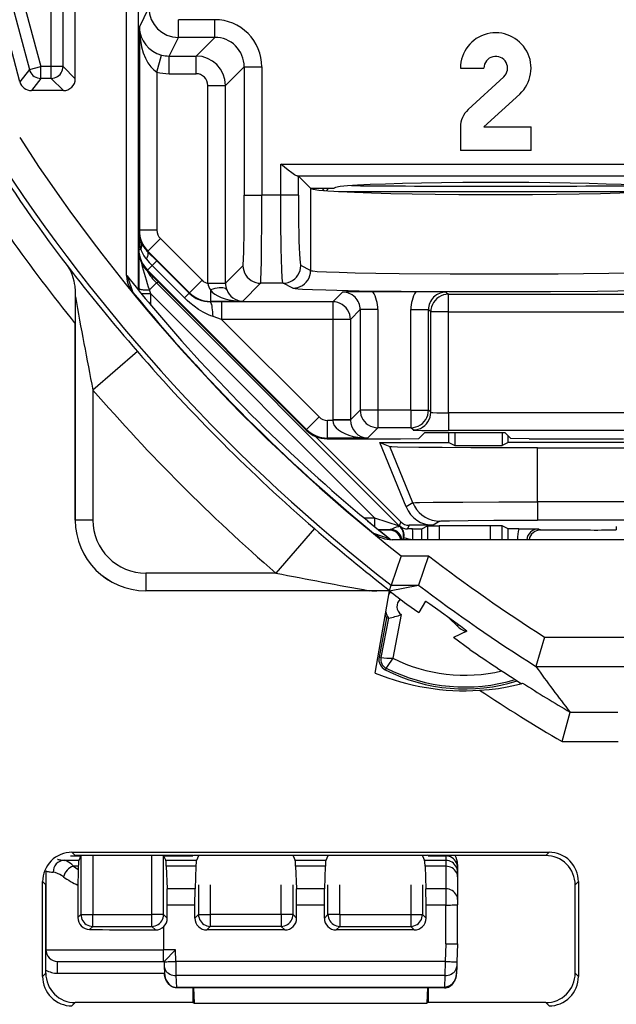
# Model space of a CAD drawing. Extents: x 0 to 420, y 0 to 297.
# Drawn here: x 319 to 329, y 91 to 108 of the extents above; entities that cross this region are included whole.
import ezdxf

# ---------------------------------------------------------------- set-up
doc = ezdxf.new("R2010")
doc.units = 0
doc.layers.get('0').update_dxf_attribs({"linetype": 'CONTINUOUS'})

msp = doc.modelspace()

# ---------------------------------------------------------------- linework, layer by layer
at = {"color": 7}
for p, q in [((320.866516, 139.430832), (320.866516, 103.206924)), ((321.073669, 103.609421), (321.073669, 138.993408)), ((319.998688, 106.518845), (319.998688, 112.118912)), ((319.059113, 106.467323), (317.565735, 112.067383)), ((317.836182, 111.859604), (319.21875, 106.675095)), ((318.029419, 111.911133), (319.411957, 106.726624)), ((319.590942, 106.726624), (319.590942, 111.911133)), ((319.790894, 106.726624), (319.790894, 111.911133)), ((321.088562, 107.396217), (321.252625, 107.724373)), ((322.371765, 107.524368), (321.752563, 107.524368)), ((321.752563, 107.224419), (321.752563, 107.524368)), ((322.371765, 107.224419), (322.371765, 107.524368)), ((321.088562, 107.396217), (321.088562, 103.944672)), ((321.593658, 106.906555), (321.752563, 107.224419)), ((322.371765, 107.224419), (321.752563, 107.224419)), ((322.371765, 107.224419), (322.053894, 106.906555)), ((321.38855, 106.633347), (321.465393, 106.922997)), ((321.593658, 106.906555), (322.053894, 106.906555)), ((321.593658, 106.606598), (321.593658, 106.906555)), ((322.053894, 106.606598), (322.053894, 106.906555)), ((319.21875, 106.675095), (319.059113, 106.467323)), ((319.21875, 106.675095), (319.411957, 106.726624)), ((319.411957, 106.526657), (319.411957, 106.726624)), ((319.590942, 106.726624), (319.411957, 106.726624)), ((319.790894, 106.726624), (319.590942, 106.726624)), ((319.590942, 106.526657), (319.590942, 106.726624)), ((319.790894, 106.726624), (319.998688, 106.518845)), ((321.38855, 106.633347), (321.38855, 103.944672)), ((321.593658, 106.606598), (322.053894, 106.606598)), ((322.871704, 106.724495), (322.553833, 106.406631)), ((322.871704, 106.724495), (323.171661, 106.724495)), ((322.871704, 106.724495), (322.871704, 104.544769)), ((323.171661, 106.724495), (323.171661, 104.544769)), ((326.548706, 106.701408), (326.948669, 106.701408)), ((319.411957, 106.526657), (319.252319, 106.318878)), ((319.590942, 106.526657), (319.411957, 106.526657)), ((319.590942, 106.526657), (319.798706, 106.318878)), ((327.28418, 106.554306), (326.677673, 105.995605)), ((319.798706, 106.318878), (319.252319, 106.318878)), ((322.253876, 103.047668), (322.253876, 106.406631)), ((322.253876, 106.406631), (322.553833, 106.406631)), ((322.553833, 103.047668), (322.553833, 106.406631)), ((326.948669, 105.701408), (327.555206, 106.260101)), ((326.548706, 105.701408), (326.548706, 105.301407)), ((326.948669, 105.701408), (327.748688, 105.701408)), ((327.748688, 105.301407), (327.748688, 105.701408)), ((321.073669, 102.927307), (321.073669, 105.301407)), ((327.748688, 105.301407), (326.548706, 105.301407)), ((323.49231, 104.544769), (323.49231, 105.069305)), ((323.49231, 105.069305), (330.805084, 105.069305)), ((323.792114, 104.866058), (323.772583, 104.869431)), ((323.772583, 104.869431), (330.524811, 104.869431)), ((323.996765, 104.661407), (323.792114, 104.866058)), ((323.792114, 104.544769), (323.792114, 104.866058)), ((323.996765, 104.661407), (324.00061, 104.65757)), ((323.996765, 104.661407), (324.398682, 104.661407)), ((324.00061, 104.65757), (324.00061, 103.261322)), ((324.233856, 104.619705), (324.192169, 104.6614)), ((324.264465, 104.617188), (324.308716, 104.661407)), ((324.476868, 104.603134), (329.820496, 104.603134)), ((322.871704, 104.544769), (323.171661, 104.544769)), ((323.49231, 104.544769), (323.171661, 104.544769)), ((323.792114, 104.544769), (323.49231, 104.544769)), ((321.088562, 103.944672), (321.079834, 103.927216)), ((321.079834, 103.927216), (321.079834, 103.621681)), ((321.38855, 103.944672), (321.088562, 103.944672)), ((321.447113, 103.803238), (321.235016, 103.591133)), ((321.447113, 103.803238), (322.154419, 103.095947)), ((321.073669, 103.609421), (321.079834, 103.621681)), ((321.079834, 103.621681), (321.112274, 103.621681)), ((321.235016, 103.591133), (321.22998, 103.581032)), ((321.235016, 103.591133), (321.942352, 102.883842)), ((321.08313, 102.953079), (321.085052, 103.503464)), ((321.384979, 103.426964), (321.22998, 103.581032)), ((321.384766, 103.426758), (321.305634, 103.347565)), ((321.937622, 102.874367), (321.384979, 103.426964)), ((321.220093, 103.25589), (321.226257, 103.268204)), ((321.220093, 103.25589), (323.927368, 100.547882)), ((321.226257, 103.268204), (321.305634, 103.347565)), ((321.226257, 103.268204), (323.933533, 100.560196)), ((321.858215, 102.794922), (321.305634, 103.347565)), ((322.553833, 103.047668), (322.851135, 103.344955)), ((324.00061, 103.261322), (323.833282, 103.344955)), ((320.867004, 103.184944), (320.880127, 103.167648)), ((320.867004, 103.184921), (320.87912, 103.1689)), ((320.87912, 103.1689), (320.979614, 102.89006)), ((322.154419, 103.095947), (321.942352, 102.883842)), ((321.083099, 102.915833), (321.08313, 102.953079)), ((321.379425, 103.049385), (321.260559, 102.930527)), ((321.283081, 102.8629), (321.260559, 102.930527)), ((321.41275, 103.063187), (321.379425, 103.049385)), ((325.505981, 98.922844), (321.379425, 103.049385)), ((322.253906, 103.042313), (322.253876, 103.047668)), ((322.253876, 103.047668), (322.553833, 103.047668)), ((322.253906, 103.041824), (322.553589, 103.044739)), ((322.295837, 102.931122), (322.295837, 102.737427)), ((322.553833, 103.045227), (322.553833, 103.047668)), ((322.843506, 102.737427), (323.151062, 103.044998)), ((323.533478, 103.044998), (323.151062, 103.044998)), ((323.700806, 102.961365), (323.533478, 103.044998)), ((319.999481, 102.819427), (319.998688, 102.357666)), ((319.999268, 102.843842), (319.999481, 102.819427)), ((319.999268, 102.843842), (319.999573, 102.819458)), ((319.999573, 102.819458), (319.999573, 99.018875)), ((321.283081, 102.8629), (321.126465, 102.8629)), ((321.283081, 102.674332), (321.283081, 102.8629)), ((325.085175, 99.060799), (321.283081, 102.8629)), ((321.937408, 102.874161), (321.858215, 102.794922)), ((321.942352, 102.883842), (321.937622, 102.874367)), ((324.543579, 102.896263), (324.377563, 102.730255)), ((325.788361, 102.901413), (325.06012, 102.901413)), ((326.304932, 102.896263), (326.343506, 102.857681)), ((326.343506, 102.557724), (326.343506, 102.857681)), ((326.343506, 102.857681), (331.361786, 102.857681)), ((322.295837, 102.737427), (322.292114, 102.729973)), ((322.488037, 102.730255), (322.292114, 102.729973)), ((322.843506, 102.737427), (322.295837, 102.737427)), ((324.377563, 102.730255), (322.488037, 102.730255)), ((322.488037, 102.730255), (322.488037, 102.430305)), ((324.377563, 102.730255), (324.377563, 102.430305)), ((324.843536, 102.596313), (324.677551, 102.430305)), ((325.143494, 102.596313), (324.843536, 102.596313)), ((324.843536, 102.596313), (324.843536, 100.889969)), ((325.143494, 102.596313), (325.143494, 100.889969)), ((325.705017, 100.889969), (325.705017, 102.596313)), ((325.705017, 102.596313), (326.004944, 102.596313)), ((326.004944, 102.596313), (326.043549, 102.557724)), ((326.004944, 100.889969), (326.004944, 102.596313)), ((322.488037, 102.430305), (322.341187, 102.47908)), ((322.488037, 102.430305), (324.14566, 100.772263)), ((324.377563, 102.430305), (322.488037, 102.430305)), ((324.377563, 102.430305), (324.377563, 100.723961)), ((324.677551, 102.430305), (324.377563, 102.430305)), ((324.677551, 102.430305), (324.677551, 100.723961)), ((326.343506, 102.557724), (326.043549, 102.557724)), ((326.043549, 100.851387), (326.043549, 102.557724)), ((326.343506, 102.557724), (331.361786, 102.557724)), ((326.343506, 100.841095), (326.343506, 102.557724)), ((319.998688, 99.018875), (319.998688, 102.357666)), ((321.055511, 101.885071), (320.299561, 101.230484)), ((320.299561, 101.230492), (320.299561, 99.018875)), ((323.933533, 100.560196), (324.14566, 100.772263)), ((324.677551, 100.723961), (324.843536, 100.889969)), ((325.143494, 100.889969), (324.843536, 100.889969)), ((325.705017, 100.889969), (325.143494, 100.889969)), ((325.143494, 100.889969), (325.143494, 100.590012)), ((325.705017, 100.889969), (325.705017, 100.590012)), ((325.705017, 100.889969), (326.004944, 100.889969)), ((326.043549, 100.851387), (326.004944, 100.889969)), ((338.15387, 100.841095), (326.343506, 100.841095)), ((326.343506, 100.841095), (326.343506, 100.541138)), ((324.287079, 100.413719), (324.287079, 100.713669)), ((324.377686, 100.713669), (324.287079, 100.713669)), ((324.377563, 100.723961), (324.377686, 100.713669)), ((324.677551, 100.723961), (324.377563, 100.723961)), ((324.677307, 100.718811), (324.377686, 100.713669)), ((324.677551, 100.723595), (324.677582, 100.719185)), ((324.967194, 100.413719), (325.143494, 100.590012)), ((325.705017, 100.590012), (325.143494, 100.590012)), ((325.743591, 100.55143), (325.705017, 100.590012)), ((323.927368, 100.547882), (323.933533, 100.560196)), ((325.53418, 98.990929), (324.082733, 100.442375)), ((324.280914, 100.401413), (324.287079, 100.413719)), ((324.967194, 100.413719), (324.287079, 100.413719)), ((325.530823, 100.401413), (325.841431, 100.406647)), ((325.944397, 100.509628), (325.841431, 100.406647)), ((325.944397, 100.509628), (327.302979, 100.509628)), ((338.15387, 100.541138), (326.343506, 100.541138)), ((326.348694, 100.338913), (326.348694, 100.509628)), ((326.45343, 100.509628), (326.45343, 100.286545)), ((327.25647, 100.509628), (327.25647, 100.286545)), ((327.302979, 100.509628), (327.405945, 100.406647)), ((327.361206, 100.338913), (327.361206, 100.451416)), ((327.716553, 100.401413), (327.405945, 100.406647)), ((324.280914, 100.401413), (325.530823, 100.401413)), ((325.176086, 100.338913), (326.348694, 100.338913)), ((325.622925, 99.243469), (325.176086, 100.338913)), ((325.176086, 100.338913), (325.347229, 100.267838)), ((325.735992, 99.314484), (325.347229, 100.267838)), ((326.348694, 100.338913), (326.45343, 100.286545)), ((326.45343, 100.286545), (327.25647, 100.286545)), ((327.361206, 100.338913), (327.25647, 100.286545)), ((329.9487, 100.338913), (327.361206, 100.338913)), ((327.716553, 100.401413), (329.319305, 100.401413)), ((327.855591, 99.328743), (327.855591, 100.246407)), ((327.855591, 100.246407), (336.641785, 100.246407)), ((325.735992, 99.314484), (325.622925, 99.243469)), ((327.855591, 99.328743), (327.855591, 99.017586)), ((336.641785, 99.328743), (327.855591, 99.328743)), ((320.299561, 99.018875), (319.999573, 99.018875)), ((324.904907, 99.060799), (325.085175, 99.060799)), ((325.085175, 99.060799), (325.085175, 98.911804)), ((325.085175, 99.060799), (325.505981, 98.922844)), ((325.53418, 98.990929), (325.505981, 98.922844)), ((325.515076, 98.914795), (325.520142, 98.916183)), ((325.675598, 98.93235), (325.649902, 98.870316)), ((326.085876, 98.93235), (325.675598, 98.93235)), ((325.889618, 98.872322), (325.989227, 98.922127)), ((325.989227, 98.922127), (325.989227, 98.686691)), ((325.98941, 98.922165), (326.189209, 98.923843)), ((326.198914, 99.003326), (326.085876, 98.93235)), ((326.189209, 98.923843), (326.189209, 98.686691)), ((327.058167, 98.923843), (326.189209, 98.923843)), ((327.058167, 98.686691), (327.058167, 98.923843)), ((327.257965, 98.922165), (327.058167, 98.923843)), ((327.258148, 98.686691), (327.258148, 98.922127)), ((327.357758, 98.872322), (327.258148, 98.922127)), ((336.641785, 99.017586), (327.855591, 99.017586)), ((329.198273, 98.913361), (329.197266, 98.855774)), ((324.06488, 98.875702), (323.410309, 98.119766)), ((325.069885, 98.79982), (325.348694, 98.699318)), ((325.147705, 98.860825), (325.355835, 98.861237)), ((325.357239, 98.85141), (325.159302, 98.85141)), ((325.355835, 98.861237), (325.336395, 98.852501)), ((325.733063, 98.870651), (325.649902, 98.870316)), ((325.733063, 98.870651), (325.88913, 98.872253)), ((325.889618, 98.686691), (325.889618, 98.872322)), ((327.357758, 98.686691), (327.357758, 98.872322)), ((327.543213, 98.870613), (327.358246, 98.872253)), ((327.543213, 98.870613), (327.871185, 98.870201)), ((327.871185, 98.870201), (327.91095, 98.852501)), ((328.697113, 98.85141), (327.890137, 98.85141)), ((325.347473, 98.700333), (325.364746, 98.687187)), ((325.348694, 98.699318), (325.364746, 98.68718)), ((361.610657, 98.686691), (325.386719, 98.686691)), ((325.568756, 98.686775), (325.578156, 98.727081)), ((325.578308, 98.727539), (325.587646, 98.725899)), ((325.587646, 98.725899), (325.580109, 98.686722)), ((325.541199, 98.413147), (325.369415, 97.913162)), ((325.541199, 98.413147), (326.003906, 98.413147)), ((326.003906, 98.413147), (325.835724, 97.913452)), ((321.198669, 98.119766), (321.198669, 97.819778)), ((323.410309, 98.119766), (321.198669, 98.119766)), ((325.3396, 97.825928), (325.369415, 97.913162)), ((325.341888, 97.819771), (325.835358, 97.913162)), ((325.369415, 97.913162), (325.835358, 97.913162)), ((324.999268, 97.819778), (321.198669, 97.819778)), ((325.337189, 97.818878), (321.198669, 97.818878)), ((325.098694, 96.42099), (325.340179, 97.816566)), ((325.337463, 97.818932), (325.340698, 97.81955)), ((325.636169, 97.590813), (325.839752, 97.447777)), ((325.952148, 97.644356), (325.839752, 97.447777)), ((325.960754, 97.638374), (325.952148, 97.644356)), ((325.540344, 97.41481), (325.39801, 96.67041)), ((325.292969, 97.360306), (325.164734, 96.689751)), ((325.325165, 97.354149), (325.19696, 96.683594)), ((325.292969, 97.360306), (325.325165, 97.354149)), ((326.35672, 97.355232), (326.490051, 97.221954)), ((326.511322, 97.243256), (326.490051, 97.221954)), ((326.656311, 97.132401), (326.429688, 97.02243)), ((326.710602, 96.818878), (326.429688, 97.02243)), ((327.977081, 97.032684), (327.832031, 96.534088)), ((327.977081, 97.032684), (359.020294, 97.032684)), ((325.19696, 96.683594), (325.164734, 96.689751)), ((325.285797, 96.502945), (325.270996, 96.473679)), ((327.831299, 96.534088), (359.166077, 96.534088)), ((327.831604, 96.533661), (327.832214, 96.532791)), ((328.277588, 95.255074), (328.413086, 95.75367)), ((328.412933, 95.754745), (328.413513, 95.753876)), ((328.413879, 95.75367), (329.223145, 95.75367)), ((328.277588, 95.255074), (329.231232, 95.255074)), ((320.057892, 93.237251), (319.810425, 93.237251)), ((319.916779, 93.312134), (320.095337, 93.312134)), ((319.942749, 93.374733), (328.054626, 93.374733)), ((319.998596, 93.318878), (319.942749, 93.374733)), ((321.998688, 93.318878), (319.998596, 93.318878)), ((320.095276, 93.312012), (320.057892, 93.237251)), ((320.095276, 93.312012), (320.095276, 92.315414)), ((320.095551, 93.31234), (320.101929, 93.318726)), ((320.295227, 93.318878), (320.295227, 92.315414)), ((321.302155, 92.315414), (321.302155, 93.318878)), ((321.501831, 93.31234), (321.495453, 93.318726)), ((321.502014, 93.312134), (321.998688, 93.312134)), ((321.502136, 93.312012), (321.53949, 93.237251)), ((321.502136, 92.315414), (321.502136, 93.312012)), ((322.057892, 93.237251), (321.53949, 93.237251)), ((321.998688, 93.318878), (322.014404, 93.324112)), ((322.014404, 93.324112), (325.982971, 93.324112)), ((322.095276, 93.312012), (322.057892, 93.237251)), ((323.702118, 93.312012), (323.739502, 93.237251)), ((324.257874, 93.237251), (323.739502, 93.237251)), ((324.295258, 93.312012), (324.257874, 93.237251)), ((325.9021, 93.312012), (325.939484, 93.237251)), ((326.298706, 93.237251), (325.939484, 93.237251)), ((325.998688, 93.318878), (325.982971, 93.324112)), ((327.998779, 93.318878), (325.998688, 93.318878)), ((325.998688, 93.312134), (326.298706, 93.312134)), ((326.298706, 93.318451), (326.298706, 93.312134)), ((326.298706, 93.312134), (326.298706, 93.237251)), ((326.298706, 93.237251), (326.298706, 93.136635)), ((327.998779, 93.318878), (328.054626, 93.374733)), ((319.498688, 93.059166), (319.498688, 91.71888)), ((319.968872, 93.136635), (320.048798, 93.079468)), ((320.050842, 93.136635), (319.968872, 93.136635)), ((320.050842, 93.136635), (320.048798, 93.079468)), ((321.546539, 93.136635), (321.560272, 92.752663)), ((322.050842, 93.136635), (321.546539, 93.136635)), ((322.050842, 93.136635), (322.037109, 92.752663)), ((323.746521, 93.136635), (323.760284, 92.752663)), ((324.250854, 93.136635), (323.746521, 93.136635)), ((324.250854, 93.136635), (324.237091, 92.752663)), ((326.298706, 93.136635), (325.946533, 93.136635)), ((325.946533, 93.136635), (325.960266, 92.752663)), ((326.298706, 93.136635), (326.298706, 92.752663)), ((326.498688, 93.165604), (326.498688, 93.112259)), ((326.498688, 93.112259), (326.498688, 93.037369)), ((319.442841, 91.262947), (319.442841, 92.874809)), ((319.498688, 92.818954), (319.442841, 92.874809)), ((326.498688, 93.037369), (326.498688, 92.956879)), ((326.498688, 92.956879), (326.498688, 92.572906)), ((328.498688, 92.818954), (328.554535, 92.874809)), ((328.554535, 92.874809), (328.554535, 91.262947)), ((319.498688, 91.318802), (319.498688, 92.818954)), ((320.044983, 92.815292), (320.045166, 92.26532)), ((322.037109, 92.752663), (321.560272, 92.752663)), ((321.563202, 92.477798), (321.560272, 92.752663)), ((322.03418, 92.477798), (322.037109, 92.752663)), ((322.095276, 92.818878), (322.095276, 92.315414)), ((322.295227, 92.818878), (322.295227, 92.315414)), ((323.502136, 92.315414), (323.502136, 92.818878)), ((323.702118, 92.315414), (323.702118, 92.818878)), ((324.237091, 92.752663), (323.760284, 92.752663)), ((323.763214, 92.477798), (323.760284, 92.752663)), ((324.234161, 92.477798), (324.237091, 92.752663)), ((324.295258, 92.315414), (324.295258, 92.818878)), ((324.495239, 92.315414), (324.495239, 92.818878)), ((325.702148, 92.818878), (325.702148, 92.315414)), ((325.9021, 92.818878), (325.9021, 92.315414)), ((326.298706, 92.752663), (325.960266, 92.752663)), ((325.963196, 92.477798), (325.960266, 92.752663)), ((326.298706, 92.752663), (326.298706, 92.477798)), ((328.498688, 91.318802), (328.498688, 92.818954)), ((326.498688, 92.572906), (326.498688, 92.481285)), ((321.563141, 92.254395), (321.563202, 92.477798)), ((322.03418, 92.477798), (321.563202, 92.477798)), ((322.034241, 92.254395), (322.03418, 92.477798)), ((323.763153, 92.254395), (323.763214, 92.477798)), ((324.234161, 92.477798), (323.763214, 92.477798)), ((324.234222, 92.254395), (324.234161, 92.477798)), ((325.963135, 92.254395), (325.963196, 92.477798)), ((326.298706, 92.477798), (325.963196, 92.477798)), ((326.298706, 91.818878), (326.298706, 92.477798)), ((326.498688, 91.818878), (326.498688, 92.481285)), ((320.045166, 92.26532), (320.095276, 92.315414)), ((320.095276, 92.315414), (320.295227, 92.315414)), ((320.295227, 92.315414), (321.302155, 92.315414)), ((320.295227, 92.115448), (320.295227, 92.315414)), ((321.502136, 92.315414), (321.302155, 92.315414)), ((321.302155, 92.115448), (321.302155, 92.315414)), ((321.563141, 92.254395), (321.502136, 92.315414)), ((322.034241, 92.254395), (322.095276, 92.315414)), ((322.095276, 92.315414), (322.295227, 92.315414)), ((323.502136, 92.315414), (322.295227, 92.315414)), ((322.295227, 92.315414), (322.295227, 92.115448)), ((323.502136, 92.315414), (323.502136, 92.115448)), ((323.702118, 92.315414), (323.502136, 92.315414)), ((323.763153, 92.254395), (323.702118, 92.315414)), ((324.234222, 92.254395), (324.295258, 92.315414)), ((324.495239, 92.315414), (324.295258, 92.315414)), ((324.495239, 92.315414), (325.702148, 92.315414)), ((324.495239, 92.315414), (324.495239, 92.115448)), ((325.702148, 92.315414), (325.702148, 92.115448)), ((325.702148, 92.315414), (325.9021, 92.315414)), ((325.963135, 92.254395), (325.9021, 92.315414)), ((320.242004, 92.062233), (320.295227, 92.115448)), ((320.295227, 92.115448), (321.302155, 92.115448)), ((321.363037, 92.054565), (321.302155, 92.115448)), ((321.498688, 92.107422), (321.498688, 91.715385)), ((322.234253, 92.054482), (322.295227, 92.115448)), ((323.56311, 92.054482), (322.234253, 92.054482)), ((323.502136, 92.115448), (322.295227, 92.115448)), ((323.56311, 92.054482), (323.502136, 92.115448)), ((324.434265, 92.054482), (324.495239, 92.115448)), ((325.763123, 92.054482), (324.434265, 92.054482)), ((324.495239, 92.115448), (325.702148, 92.115448)), ((325.763123, 92.054482), (325.702148, 92.115448)), ((321.702301, 91.715385), (321.498688, 91.715385)), ((321.498688, 91.518875), (321.498688, 91.715385)), ((321.509521, 91.519119), (321.702301, 91.715385)), ((321.709167, 91.518875), (321.702301, 91.715385)), ((326.298706, 91.818878), (326.288177, 91.518021)), ((326.498688, 91.818878), (326.488068, 91.514526)), ((319.698669, 91.318878), (319.698669, 91.518875)), ((319.698669, 91.518875), (321.498688, 91.518875)), ((321.509155, 91.518875), (321.498688, 91.518875)), ((321.509308, 91.514526), (321.512085, 91.435501)), ((321.512085, 91.435501), (321.515961, 91.324287)), ((321.998688, 91.518021), (321.709198, 91.518021)), ((321.709198, 91.518021), (321.711945, 91.280937)), ((326.288177, 91.518021), (321.998688, 91.518021)), ((326.288177, 91.518021), (326.285431, 91.280937)), ((326.485291, 91.435501), (326.481415, 91.324287)), ((326.488068, 91.514526), (326.485291, 91.435501)), ((319.498688, 91.318802), (319.442841, 91.262947)), ((319.698669, 91.318878), (321.516174, 91.318878)), ((326.285431, 91.280937), (321.711945, 91.280937)), ((321.711945, 91.280937), (321.719025, 91.078491)), ((326.285431, 91.280937), (326.278351, 91.078491)), ((328.498688, 91.318802), (328.554535, 91.262947)), ((321.719025, 91.078491), (321.718811, 91.06897)), ((321.719879, 91.078491), (321.719116, 91.078491)), ((326.277069, 91.078491), (321.720306, 91.078491)), ((326.277069, 91.068878), (321.720306, 91.068878)), ((321.998688, 91.068878), (321.998688, 90.818878)), ((322.011108, 91.068878), (322.019653, 90.811897)), ((325.986267, 91.068878), (325.977722, 90.811897)), ((325.998688, 91.068878), (325.998688, 90.818878)), ((326.277496, 91.078491), (326.278259, 91.078491)), ((326.278564, 91.069351), (326.278351, 91.078491)), ((319.998596, 90.818878), (319.942749, 90.763023)), ((321.998688, 90.818878), (319.998596, 90.818878)), ((321.998688, 90.818878), (322.019653, 90.811897)), ((322.019653, 90.811897), (325.977722, 90.811897)), ((325.998688, 90.818878), (325.977722, 90.811897)), ((327.998779, 90.818878), (325.998688, 90.818878)), ((327.998779, 90.818878), (328.054626, 90.763023))]:
    msp.add_line(p, q, dxfattribs=at)
for points in [[(321.088593, 107.39621), (321.093231, 107.281906), (321.106293, 107.169983), (321.127411, 107.06282), (321.156097, 106.962677), (321.191925, 106.871628), (321.233978, 106.791626), (321.281464, 106.724365), (321.333344, 106.671219), (321.388519, 106.633347)], [(319.218719, 106.67511), (319.228241, 106.647614), (319.241669, 106.621811), (319.258636, 106.598221), (319.2789, 106.577347), (319.301971, 106.559631), (319.327362, 106.545441), (319.354584, 106.53508), (319.382965, 106.528778), (319.411957, 106.526657)], [(319.590912, 106.526657), (319.619354, 106.528687), (319.647308, 106.53476), (319.674042, 106.544739), (319.699066, 106.558411), (319.721893, 106.575516), (319.742035, 106.595703), (319.759125, 106.61853), (319.772797, 106.64357), (319.782806, 106.670288), (319.78891, 106.698181), (319.790924, 106.726624)], [(323.772583, 104.869431), (323.765076, 104.870865), (323.747345, 104.877892), (323.726868, 104.889221), (323.681519, 104.919769), (323.620361, 104.966118), (323.49231, 105.069305)], [(329.898651, 104.661407), (329.873077, 104.674484), (329.796722, 104.687317), (329.67099, 104.699677), (329.498322, 104.711304), (329.281891, 104.722015), (329.025726, 104.731598), (328.734589, 104.739868), (328.413849, 104.746674), (328.069611, 104.751892), (327.708221, 104.755432), (327.336334, 104.757217), (326.961029, 104.757217), (326.589203, 104.755432), (326.227753, 104.751892), (325.883514, 104.746674), (325.562836, 104.739868), (325.271698, 104.731598), (325.015472, 104.722015), (324.799042, 104.711304), (324.626312, 104.699677), (324.500702, 104.687317), (324.424286, 104.674484), (324.398651, 104.661407)], [(324.00058, 104.657562), (324.043304, 104.642975), (324.141266, 104.628693), (324.292816, 104.61499), (324.495209, 104.602127), (324.744843, 104.590317), (325.037384, 104.579773), (325.367462, 104.570679), (325.729279, 104.563202), (326.116364, 104.55748), (326.52182, 104.553604), (326.938446, 104.551651), (327.358856, 104.551651), (327.775482, 104.553604), (328.181, 104.55748), (328.568085, 104.563202), (328.929901, 104.570679), (329.259979, 104.579773), (329.55246, 104.590317), (329.802155, 104.602127), (330.004547, 104.61499), (330.156097, 104.628693), (330.25412, 104.642975), (330.296722, 104.657562)], [(322.851135, 103.344955), (322.851624, 103.345818), (322.852661, 103.34967), (322.855652, 103.378113), (322.858582, 103.431335), (322.863831, 103.607117), (322.868408, 103.899117), (322.871094, 104.260277), (322.871704, 104.544769)], [(323.151062, 103.044998), (323.151459, 103.045753), (323.152252, 103.048843), (323.154572, 103.070541), (323.15683, 103.1101), (323.16095, 103.23658), (323.164612, 103.423721), (323.167542, 103.651604), (323.170654, 104.084389), (323.171661, 104.544769)], [(323.533478, 103.044998), (323.53244, 103.046089), (323.530396, 103.050964), (323.528381, 103.059395), (323.524384, 103.086609), (323.519836, 103.135651), (323.511627, 103.281151), (323.505676, 103.446281), (323.500793, 103.639038), (323.494385, 104.076897), (323.49231, 104.544769)], [(323.792084, 104.544769), (323.792572, 104.375885), (323.793793, 104.210342), (323.795807, 104.051483), (323.798615, 103.90242), (323.802094, 103.766159), (323.806244, 103.645386), (323.811005, 103.542542), (323.816132, 103.459625), (323.821625, 103.398315), (323.827362, 103.359833), (323.833282, 103.344955)], [(321.207611, 103.454285), (321.217621, 103.473419), (321.225922, 103.491638), (321.232269, 103.508759), (321.236786, 103.524658), (321.239349, 103.539154), (321.23996, 103.552155), (321.238556, 103.563538), (321.235199, 103.573181), (321.22995, 103.581024)], [(319.860046, 103.345329), (319.889923, 103.301254), (319.91571, 103.254707), (319.939758, 103.200363), (319.959137, 103.143936), (319.974121, 103.085983), (319.982697, 103.041878), (319.989197, 102.997528), (319.996887, 102.910263), (319.999268, 102.843842)], [(322.851105, 103.344955), (322.854218, 103.302277), (322.863251, 103.260468), (322.878265, 103.220367), (322.898773, 103.182816), (322.924408, 103.14856), (322.954681, 103.118301), (322.988922, 103.092651), (323.026459, 103.072144), (323.066559, 103.057175), (323.108368, 103.048065), (323.151093, 103.044998)], [(323.533478, 103.044998), (323.576141, 103.04808), (323.617889, 103.05719), (323.65799, 103.072159), (323.695526, 103.092682), (323.729767, 103.118332), (323.759979, 103.14859), (323.785614, 103.182846), (323.806122, 103.220398), (323.821136, 103.260483), (323.830231, 103.302277), (323.833282, 103.344955)], [(323.700775, 102.961365), (323.7435, 102.964447), (323.785248, 102.973557), (323.825287, 102.988525), (323.862885, 103.009048), (323.897064, 103.034698), (323.927338, 103.064957), (323.952972, 103.099213), (323.97348, 103.136765), (323.988434, 103.176849), (323.997528, 103.218658), (324.00058, 103.261322)], [(324.00061, 103.261322), (324.004517, 103.259766), (324.018555, 103.256668), (324.040894, 103.253601), (324.10965, 103.247581), (324.269257, 103.239006), (324.488831, 103.231163), (324.758514, 103.224197), (325.111969, 103.217484), (325.505737, 103.212044), (326.37207, 103.205063), (327.284363, 103.203255), (328.21167, 103.206741), (329.07016, 103.215706), (329.446747, 103.222237), (329.771301, 103.230064), (329.985474, 103.237244), (330.149231, 103.245094), (330.243164, 103.252167), (330.273346, 103.255798), (330.291901, 103.259476), (330.296753, 103.261322)], [(321.083099, 102.953079), (321.08548, 102.949799), (321.091949, 102.946594), (321.102448, 102.943512), (321.11673, 102.940643), (321.134491, 102.938019), (321.155365, 102.93573), (321.178925, 102.933777), (321.204681, 102.932251), (321.232086, 102.931152), (321.26059, 102.930527)], [(322.574432, 102.935898), (322.565582, 102.947556), (322.5513, 102.956757), (322.531891, 102.963303), (322.507782, 102.967072), (322.47934, 102.967987), (322.447296, 102.966034), (322.412201, 102.961243), (322.374725, 102.953735), (322.335663, 102.943604), (322.295868, 102.931122)], [(322.295868, 102.931122), (322.329437, 102.89502), (322.37204, 102.86142), (322.422943, 102.830887), (322.481171, 102.80397), (322.545746, 102.781128), (322.615448, 102.762787), (322.68924, 102.749237), (322.765717, 102.740738), (322.843475, 102.737427)], [(323.700806, 102.961365), (323.708038, 102.959038), (323.738617, 102.95433), (323.790314, 102.949677), (323.862793, 102.945114), (324.033997, 102.937569), (324.26178, 102.930496), (324.826172, 102.918938), (325.5383, 102.91021), (326.352844, 102.904869), (327.218048, 102.903259), (328.078857, 102.905472), (328.880524, 102.911385), (329.572052, 102.920609), (330.109406, 102.932556), (330.314819, 102.939545), (330.466339, 102.946945), (330.549011, 102.953285), (330.575531, 102.956505), (330.592072, 102.95974), (330.596588, 102.961365)], [(322.341187, 102.47908), (322.301422, 102.493362), (322.262207, 102.509598), (322.218689, 102.530014), (322.175903, 102.55246), (322.097198, 102.599838), (322.021088, 102.653229), (321.947723, 102.712105), (321.902222, 102.752586), (321.858215, 102.794922)], [(326.343475, 102.857681), (326.300812, 102.854614), (326.259003, 102.845505), (326.218964, 102.830536), (326.181366, 102.810028), (326.147064, 102.784378), (326.116852, 102.75412), (326.091156, 102.719864), (326.070648, 102.682312), (326.055756, 102.642212), (326.0466, 102.600403), (326.043549, 102.557724)], [(322.341156, 102.47908), (322.339447, 102.519592), (322.336823, 102.55838), (322.333344, 102.594696), (322.329071, 102.627838), (322.324066, 102.657166), (322.318451, 102.682114), (322.312347, 102.702209), (322.305756, 102.717056), (322.299042, 102.726379), (322.292084, 102.72998)], [(324.677521, 102.430298), (324.674408, 102.472992), (324.665375, 102.514801), (324.65036, 102.554886), (324.629852, 102.592438), (324.604218, 102.626709), (324.573944, 102.656952), (324.539703, 102.682617), (324.502167, 102.703125), (324.462067, 102.718079), (324.420258, 102.727203), (324.377533, 102.730255)], [(324.843536, 100.889969), (324.846649, 100.84729), (324.855682, 100.805481), (324.870697, 100.765381), (324.891205, 100.727829), (324.91684, 100.693573), (324.947113, 100.663315), (324.981354, 100.637665), (325.01889, 100.617157), (325.05899, 100.602188), (325.1008, 100.593079), (325.143524, 100.590012)], [(325.705048, 100.590012), (325.747711, 100.593079), (325.78952, 100.602188), (325.829559, 100.617157), (325.867157, 100.637665), (325.901459, 100.663315), (325.931671, 100.693573), (325.957367, 100.727829), (325.977875, 100.765381), (325.992767, 100.805481), (326.001923, 100.84729), (326.004974, 100.889969)], [(325.743622, 100.551422), (325.786285, 100.554504), (325.828094, 100.563599), (325.868134, 100.578568), (325.905731, 100.599091), (325.940033, 100.624725), (325.970245, 100.654999), (325.995941, 100.68924), (326.016449, 100.726807), (326.031342, 100.766907), (326.040497, 100.808716), (326.043549, 100.851379)], [(326.043549, 100.851387), (326.043854, 100.851051), (326.04541, 100.850388), (326.057129, 100.84845), (326.078857, 100.846634), (326.147217, 100.843651), (326.343506, 100.841095)], [(324.377655, 100.713684), (324.384979, 100.671448), (324.4039, 100.630066), (324.434052, 100.590363), (324.474701, 100.553085), (324.525238, 100.519012), (324.584625, 100.488831), (324.651581, 100.46312), (324.724823, 100.442383), (324.802887, 100.427063), (324.884247, 100.41745), (324.967194, 100.413727)], [(325.743591, 100.55143), (325.743835, 100.55127), (325.74472, 100.550949), (325.750854, 100.54998), (325.799561, 100.547195), (325.892395, 100.544708), (326.021484, 100.542778), (326.343506, 100.541138)], [(327.855591, 100.246407), (326.727234, 100.248741), (326.239075, 100.251556), (325.838715, 100.25528), (325.478088, 100.261307), (325.382446, 100.264618), (325.352875, 100.266762), (325.348419, 100.267479), (325.347229, 100.267838)], [(325.735992, 99.314484), (325.737183, 99.314796), (325.742462, 99.315414), (325.781616, 99.317261), (325.853912, 99.319031), (326.083893, 99.322212), (326.587311, 99.325859), (327.200348, 99.328033), (327.855591, 99.328743)], [(325.736053, 99.314484), (325.76474, 99.255417), (325.800995, 99.200623), (325.844147, 99.151062), (325.893402, 99.107574), (325.947906, 99.070938), (326.006805, 99.041748), (326.068939, 99.020538), (326.133392, 99.00766), (326.198944, 99.003326)], [(325.355835, 98.861237), (325.364471, 98.862381), (325.385254, 98.869392), (325.423035, 98.886505), (325.463531, 98.903198), (325.485413, 98.909706), (325.503265, 98.913162), (325.513245, 98.914444), (325.514465, 98.914612), (325.514648, 98.914673)], [(325.505951, 98.922836), (325.506927, 98.921906), (325.507904, 98.92099), (325.50882, 98.920059), (325.509735, 98.919144), (325.510712, 98.918243), (325.511688, 98.917328), (325.512665, 98.916443), (325.513641, 98.915558), (325.514618, 98.914673)], [(326.198914, 99.003326), (326.199493, 99.003563), (326.201965, 99.004028), (326.219818, 99.005424), (326.364624, 99.00943), (326.678284, 99.013306), (327.118713, 99.016083), (327.855591, 99.017586)], [(325.554169, 98.686676), (325.548431, 98.714951), (325.538727, 98.742096), (325.525177, 98.767548), (325.508148, 98.790802), (325.487885, 98.811371), (325.464935, 98.828812), (325.439728, 98.842773), (325.41275, 98.852951), (325.384613, 98.859146), (325.355804, 98.861237)], [(326.656311, 97.132401), (326.656433, 97.132492), (326.656372, 97.132843), (326.656036, 97.133408), (326.654449, 97.13517), (326.634674, 97.151588), (326.575867, 97.195938), (326.431854, 97.300949), (326.164764, 97.493362), (326.030518, 97.589279), (325.960754, 97.638374)], [(325.39801, 96.67041), (325.301514, 96.529541), (325.286926, 96.50666), (325.286011, 96.504692), (325.285706, 96.503319), (325.285797, 96.502945)], [(326.874573, 96.126755), (327.035156, 96.140274), (327.192993, 96.160355), (327.343842, 96.186096), (327.423492, 96.202438), (327.553497, 96.233871), (327.592072, 96.244995), (327.6026, 96.248672), (327.604126, 96.249405), (327.604523, 96.24968)], [(319.6987, 93.259033), (319.700043, 93.256561), (319.704254, 93.254089), (319.711212, 93.251648), (319.720917, 93.249191), (319.733429, 93.246765), (319.748627, 93.244339), (319.766571, 93.241943), (319.787201, 93.239594), (319.810394, 93.237244)], [(319.968872, 93.136635), (319.939514, 93.163872), (319.91095, 93.187408), (319.883728, 93.206726), (319.857758, 93.221703), (319.833221, 93.232025), (319.810425, 93.237251)], [(326.498749, 93.112259), (326.496674, 93.140701), (326.49057, 93.168579), (326.480621, 93.195282), (326.466949, 93.220322), (326.44986, 93.243149), (326.429657, 93.263306), (326.40683, 93.280411), (326.381805, 93.294067), (326.355072, 93.304047), (326.327179, 93.310104), (326.298676, 93.312134)], [(326.498749, 93.037369), (326.496674, 93.065811), (326.49057, 93.093689), (326.480621, 93.120392), (326.466949, 93.145432), (326.44986, 93.168259), (326.429657, 93.188416), (326.40683, 93.205521), (326.381805, 93.219177), (326.355072, 93.229156), (326.327179, 93.235214), (326.298676, 93.237244)], [(319.498688, 93.059174), (319.500214, 93.056549), (319.504852, 93.053955), (319.512665, 93.051361), (319.523407, 93.048767), (319.537323, 93.046204), (319.554169, 93.04364), (319.574127, 93.041122), (319.597015, 93.038635), (319.622894, 93.036163)], [(326.498749, 92.956879), (326.496674, 92.982452), (326.49057, 93.007523), (326.480621, 93.031555), (326.466949, 93.054062), (326.44986, 93.074585), (326.429657, 93.092728), (326.40683, 93.108093), (326.381805, 93.120392), (326.355072, 93.129349), (326.327179, 93.134796), (326.298676, 93.136627)], [(319.798889, 92.95504), (319.766296, 92.976891), (319.73468, 92.995766), (319.694397, 93.015869), (319.656921, 93.029549), (319.622864, 93.036163)], [(326.498749, 92.572906), (326.496674, 92.59848), (326.49057, 92.62355), (326.480621, 92.647583), (326.466949, 92.67009), (326.44986, 92.690613), (326.429657, 92.708755), (326.40683, 92.724121), (326.381805, 92.73642), (326.355072, 92.745377), (326.327179, 92.750824), (326.298676, 92.752655)], [(326.298676, 92.477783), (326.327179, 92.477829), (326.355072, 92.477936), (326.381805, 92.478119), (326.40683, 92.478348), (326.429657, 92.478638), (326.44986, 92.479004), (326.466949, 92.479401), (326.480621, 92.479828), (326.49057, 92.480301), (326.496674, 92.480789), (326.498749, 92.481293)], [(320.095245, 92.315414), (320.09726, 92.286957), (320.103363, 92.259094), (320.113373, 92.232361), (320.127045, 92.207321), (320.144135, 92.184479), (320.164276, 92.164307), (320.187103, 92.147217), (320.212128, 92.133545), (320.238861, 92.123566), (320.266815, 92.117493), (320.295258, 92.115448)], [(321.302155, 92.115448), (321.330597, 92.117493), (321.35849, 92.123566), (321.385223, 92.133545), (321.410248, 92.147217), (321.433075, 92.164307), (321.453217, 92.184479), (321.470367, 92.207321), (321.484039, 92.232361), (321.493988, 92.259094), (321.500092, 92.286957), (321.502167, 92.315414)], [(322.095245, 92.315414), (322.09726, 92.286957), (322.103363, 92.259094), (322.113373, 92.232361), (322.127045, 92.207321), (322.144135, 92.184479), (322.164276, 92.164307), (322.187103, 92.147217), (322.212128, 92.133545), (322.238861, 92.123566), (322.266815, 92.117493), (322.295258, 92.115448)], [(323.502167, 92.115448), (323.530609, 92.117493), (323.558441, 92.123566), (323.585175, 92.133545), (323.610199, 92.147217), (323.633026, 92.164307), (323.653229, 92.184479), (323.67038, 92.207321), (323.684052, 92.232361), (323.694, 92.259094), (323.700043, 92.286957), (323.702118, 92.315414)], [(324.295258, 92.315414), (324.297333, 92.286957), (324.303375, 92.259094), (324.313324, 92.232361), (324.326996, 92.207321), (324.344147, 92.184479), (324.364349, 92.164307), (324.387177, 92.147217), (324.412201, 92.133545), (324.438934, 92.123566), (324.466766, 92.117493), (324.495209, 92.115448)], [(325.702118, 92.115448), (325.73056, 92.117493), (325.758514, 92.123566), (325.785248, 92.133545), (325.810272, 92.147217), (325.833099, 92.164307), (325.853241, 92.184479), (325.870331, 92.207321), (325.884003, 92.232361), (325.894012, 92.259094), (325.900116, 92.286957), (325.90213, 92.315414)], [(320.242035, 92.062225), (320.350555, 92.060806), (320.464386, 92.059509), (320.582977, 92.05835), (320.705841, 92.057343), (320.832367, 92.056473), (320.961884, 92.055756), (321.093964, 92.055206), (321.227875, 92.05481), (321.363007, 92.054565)], [(321.509247, 91.515381), (321.511444, 91.514954), (321.517609, 91.514679), (321.527679, 91.514572), (321.541351, 91.514618), (321.558441, 91.514816), (321.578583, 91.515167), (321.60141, 91.515671), (321.626373, 91.516296), (321.653046, 91.517059), (321.680817, 91.517914), (321.709198, 91.518875)], [(321.512054, 91.435501), (321.514862, 91.41301), (321.521454, 91.391098), (321.53183, 91.370178), (321.545685, 91.350708), (321.562836, 91.333008), (321.582977, 91.317474), (321.60556, 91.304413), (321.63028, 91.294037), (321.656586, 91.286591), (321.68399, 91.282196), (321.711945, 91.280945)], [(326.285431, 91.280945), (326.313385, 91.282196), (326.34079, 91.286591), (326.367096, 91.294037), (326.391815, 91.304413), (326.414398, 91.317474), (326.43454, 91.333008), (326.451691, 91.350708), (326.465546, 91.370178), (326.475922, 91.391098), (326.482513, 91.41301), (326.485321, 91.435501)], [(326.288177, 91.518005), (326.31662, 91.517059), (326.344452, 91.51619), (326.371185, 91.515442), (326.39621, 91.514801), (326.419037, 91.514297), (326.439178, 91.513947), (326.456268, 91.513748), (326.46994, 91.513702), (326.47995, 91.513824), (326.485992, 91.514099), (326.488068, 91.514526)], [(321.515961, 91.324287), (321.520203, 91.282417), (321.529999, 91.241486), (321.545471, 91.202324), (321.56665, 91.165977), (321.587799, 91.139725), (321.61261, 91.116913), (321.647369, 91.095215), (321.699432, 91.079727), (321.719025, 91.078491)], [(321.718781, 91.068909), (321.699036, 91.070236), (321.676941, 91.074753), (321.65625, 91.082016), (321.637421, 91.091415), (321.620514, 91.102379), (321.593231, 91.126198), (321.57132, 91.152519), (321.553436, 91.181168), (321.539276, 91.211456), (321.528595, 91.242897), (321.518677, 91.291428), (321.515961, 91.324287)], [(326.481415, 91.324287), (326.477234, 91.282715), (326.467529, 91.242065), (326.452301, 91.203148), (326.431427, 91.166977), (326.410583, 91.1408), (326.386108, 91.117973), (326.351837, 91.096107), (326.300812, 91.080109), (326.278351, 91.078491)], [(326.278595, 91.068878), (326.301483, 91.070679), (326.323212, 91.075554), (326.343475, 91.083046), (326.361938, 91.092583), (326.378632, 91.103683), (326.405273, 91.127365), (326.426819, 91.153618), (326.444458, 91.182129), (326.458405, 91.212234), (326.472992, 91.259399), (326.480469, 91.307945), (326.481415, 91.324287)]]:
    msp.add_lwpolyline(points, dxfattribs=at)
for centre, radius, start, end in [((321.752625, 107.724426), 0.500009, 180.006388, 269.995128), ((322.371826, 106.724548), 0.799819, 359.996051, 90.003957), ((321.587921, 107.40892), 0.500168, 181.45682, 255.847169), ((327.148682, 106.701408), 0.6, 312.650175, 180.000005), ((322.371948, 106.724663), 0.499751, 359.980844, 90.019154), ((321.593597, 107.406418), 0.49986, 255.144234, 270.00553), ((322.053802, 106.406532), 0.500023, 0.011259, 89.98874), ((327.148682, 106.701408), 0.2, 312.650175, 180.000005), ((321.593658, 107.406494), 0.799899, 255.141502, 270.000114), ((322.053925, 106.406647), 0.199955, 359.996056, 90.004142), ((319.252319, 106.518852), 0.199973, 194.932974, 269.999144), ((319.798737, 106.518837), 0.199955, 269.996466, 0.003573), ((326.948669, 105.701408), 0.4, 132.650169, 180.000005), ((343.498688, 121.318878), 29.695675, 212.054004, 217.247421), ((343.498688, 121.318878), 29.105731, 212.875608, 231.904501), ((343.498688, 121.318878), 30.195656, 211.930023, 218.898674), ((343.498688, 121.318878), 29.605712, 212.742037, 232.239836), ((327.148682, 389.374969), 284.681113, 269.50655, 270.493451), ((321.56192, 103.933609), 0.482144, 180.759813, 203.938879), ((322.556915, 103.929031), 1.477053, 180.070551, 192.010568), ((321.588531, 103.944717), 0.499994, 180.005609, 225.005382), ((321.588562, 103.944664), 0.200011, 179.99812, 224.99918), ((321.57373, 103.609406), 0.500029, 179.998147, 224.990506), ((321.579803, 103.621735), 0.499994, 180.005609, 224.996653), ((320.984375, 103.691116), 0.145042, 331.499951, 18.899912), ((321.597687, 103.787392), 0.512925, 198.848476, 220.498782), ((321.584351, 103.942711), 0.506366, 203.849909, 225.583735), ((322.588593, 104.622887), 1.809009, 220.239262, 224.829026), ((347.832947, 125.006531), 35.378663, 217.752923, 220.809569), ((324.641357, 104.18586), 3.605713, 192.766807, 200.370665), ((322.086487, 103.756462), 0.999951, 210.160362, 225.000396), ((321.366821, 103.206924), 0.50032, 180.000432, 199.647908), ((339.469177, 117.941505), 23.744905, 218.472456, 220.057921), ((339.463898, 117.937096), 23.738033, 218.475912, 220.057962), ((322.295837, 103.237343), 0.199964, 225.000915, 257.898951), ((321.366821, 103.206917), 0.500311, 199.647102, 219.295467), ((322.62027, 103.116974), 0.373949, 191.592479, 209.805452), ((322.868805, 103.048004), 0.314986, 180.593047, 200.848478), ((322.859711, 103.039734), 0.303171, 200.00107, 266.929957), ((400.579376, 117.170128), 81.847103, 190.101585, 191.230083), ((343.498718, 121.318893), 29.098634, 219.295713, 230.704287), ((322.287476, 103.226868), 0.496781, 225.214044, 270.533169), ((322.295868, 103.237442), 0.500017, 225.005027, 269.994643), ((324.543732, 102.596466), 0.299797, 359.970707, 90.02929), ((325.078064, 75.632088), 27.269358, 90.037678, 91.123063), ((324.543549, 102.596321), 0.599956, 359.998746, 30.564967), ((326.304962, 102.596321), 0.599955, 149.435031, 180.001265), ((325.770447, 75.632088), 27.269358, 88.876935, 89.96232), ((326.304749, 102.596466), 0.299797, 89.970708, 180.029297), ((343.498688, 121.318878), 29.002641, 220.041678, 229.958321), ((343.498688, 121.318878), 29.00263, 220.041678, 229.958321), ((343.498688, 121.318878), 29.687859, 220.889674, 229.110326), ((343.498688, 121.318878), 30.68782, 220.889674, 229.110326), ((324.287079, 100.913635), 0.199965, 224.992295, 270.000646), ((324.985992, 100.72007), 0.307721, 180.233109, 266.491254), ((324.280914, 100.901321), 0.499914, 224.992364, 270.000564), ((324.287109, 100.913734), 0.500017, 224.996311, 269.994649), ((326.085876, 99.432327), 0.49997, 202.193028, 270.002873), ((340.116882, 117.284088), 23.73802, 229.942038, 231.524087), ((340.121307, 117.28936), 23.744909, 229.942079, 231.527543), ((321.198669, 99.018875), 1.2, 180.000005, 269.999997), ((321.198669, 99.018875), 1.199104, 180.000005, 269.999997), ((321.198669, 99.018875), 0.899116, 179.999991, 269.999997), ((325.381836, 98.765106), 0.200006, 349.174004, 48.401767), ((325.648193, 99.07222), 0.201884, 230.624592, 270.477448), ((325.391205, 98.763245), 0.199995, 349.234759, 49.865726), ((325.675598, 99.132385), 0.200031, 225.004767, 269.995251), ((346.337494, 124.629532), 34.048998, 229.14587, 231.924924), ((325.386719, 99.187004), 0.500311, 230.704533, 250.35289), ((325.336426, 98.652512), 0.199988, 9.842597, 90.005296), ((324.953674, 98.763397), 0.786749, 354.526195, 7.835538), ((328.235199, 98.674965), 0.719194, 164.21261, 179.066523), ((327.876617, 98.667351), 0.20295, 91.537874, 174.544009), ((327.91095, 98.652512), 0.199987, 89.994545, 170.158344), ((328.834717, 116.521362), 17.669978, 269.553836, 271.174892), ((325.386719, 99.187012), 0.50032, 250.352098, 269.99956), ((325.894257, 99.680962), 1.004207, 252.224171, 260.989646), ((343.498688, 121.318878), 28.822551, 232.628406, 237.416874), ((339.350098, 178.401123), 81.848659, 258.770019, 259.902), ((343.498688, 121.318878), 29.322246, 232.960435, 237.704835), ((325.076294, 104.440613), 6.620586, 269.333378, 272.279355), ((325.629974, 97.550415), 0.362522, 137.013786, 146.081832), ((343.498688, 121.318878), 29.7, 232.302087, 232.309381), ((343.498688, 121.318878), 29.7, 232.309381, 233.027548), ((325.629913, 97.5504), 0.162493, 130.095774, 236.559685), ((325.597717, 97.556564), 0.3625, 204.859616, 212.778647), ((325.629944, 97.550385), 0.362502, 194.283218, 212.774589), ((325.127258, 98.481346), 1.144172, 279.976322, 291.172109), ((326.772766, 97.504776), 0.3999, 225.009097, 251.169671), ((343.498688, 121.318878), 29.7, 235.579963, 237.616356), ((325.361206, 96.652191), 0.2, 169.175822, 243.199011), ((325.361206, 96.652191), 0.167211, 169.175822, 243.199011), ((325.477722, 99.854904), 3.184766, 264.941962, 268.566395), ((326.623688, 99.151413), 2.767241, 243.709705, 283.126371), ((326.623688, 100.118881), 4, 247.58887, 273.596113), ((326.623688, 99.151413), 3, 243.199011, 287.279352), ((326.623688, 99.151413), 2.967211, 243.199011, 286.743694), ((345.968658, 109.466232), 22.275646, 215.49407, 217.989575), ((343.498688, 121.318878), 29.683149, 237.624812, 239.453773), ((343.498688, 121.318878), 30.182844, 236.579452, 239.715314), ((319.942719, 92.874847), 0.499887, 89.996041, 180.003957), ((319.820801, 93.041351), 0.197142, 93.032019, 181.501448), ((320.801849, 93.140945), 0.750555, 172.623961, 180.328677), ((320.795532, 93.140945), 0.750555, 359.67132, 7.376042), ((322.801849, 93.140945), 0.750555, 172.623961, 180.328677), ((322.995544, 93.140945), 0.750555, 359.67132, 7.376042), ((325.001831, 93.140945), 0.750555, 172.623961, 180.328677), ((325.195526, 93.140945), 0.750555, 359.67132, 7.376042), ((326.173004, 93.158966), 0.325914, 1.167794, 29.365367), ((327.998779, 92.818985), 0.499887, 359.996051, 90.00395), ((328.054657, 92.874847), 0.499887, 359.996042, 90.00395), ((320.037048, 92.903381), 0.243588, 106.291465, 167.761358), ((328.252686, 92.833305), 8.207649, 178.281311, 180.125711), ((320.696472, 94.251709), 1.577128, 235.308668, 245.603907), ((320.247437, 92.263916), 0.202061, 179.603116, 268.453882), ((321.36319, 92.254463), 0.199959, 269.917858, 359.97343), ((322.234222, 92.254486), 0.2, 180.027903, 270.009662), ((323.563141, 92.254486), 0.2, 269.99034, 359.97209), ((324.434235, 92.254486), 0.2, 180.027903, 270.009662), ((325.763153, 92.254486), 0.2, 269.99034, 359.97209), ((319.698669, 91.71888), 0.2, 179.999995, 269.999997), ((320.921173, 422.614471), 330.899124, 269.753694, 270.099998), ((326.416565, 95.566345), 3.748962, 268.198371, 271.249137), ((319.698669, 91.71888), 0.4, 239.999997, 269.999997), ((319.942719, 91.262909), 0.499887, 179.996043, 270.003952), ((319.998596, 91.318771), 0.499887, 179.996057, 270.003952), ((327.998779, 91.318771), 0.499887, 269.99605, 0.003949), ((328.054657, 91.262909), 0.499887, 269.99605, 0.003959)]:
    msp.add_arc(centre, radius, start, end, dxfattribs=at)

doc.saveas('drawing.dxf')
